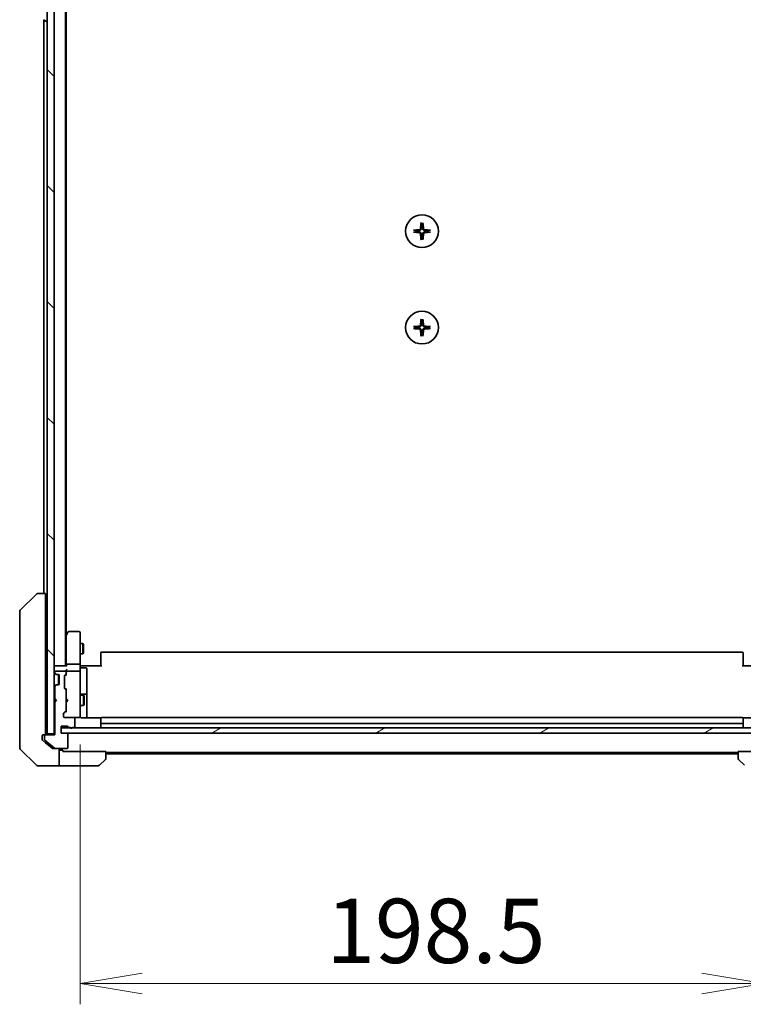
# Model space of a CAD drawing. Units: millimetres. Extents: x 87 to 10313, y 48 to 2156.
# Drawn here: x 4230 to 4440, y 1495 to 1781 of the extents above; entities that cross this region are included whole.
import ezdxf

# ---------------------------------------------------------------- set-up
doc = ezdxf.new("R2010")
doc.units = ezdxf.units.MM
doc.header["$LTSCALE"] = 6
doc.layers.get('Defpoints').update_dxf_attribs({"lineweight": 25})
for name, color, linetype, lineweight in [('Dimension (ISO)', 7, 'Continuous', 18), ('Hatch (ISO)', 1, 'Continuous', 18), ('Visible (ISO)', 7, 'Continuous', 35)]:
    doc.layers.add(name, color=color, linetype=linetype, lineweight=lineweight)
doc.styles.add('Note Text (TK)', font='MS PGothic.ttf')
doc.dimstyles.new('Default - Method 1b (TK)', dxfattribs={"dimscale": 6, "dimtxt": 2.5, "dimasz": 2.5, "dimexe": 1, "dimexo": 1.5, "dimgap": 1, "dimtad": 1, "dimtoh": 1, "dimdsep": 46, "dimtxsty": 'Note Text (TK)', "dimblk": 'OPEN', "dimcen": 0.09, "dimdle": 5, "dimclrd": 100, "dimclre": 100, "dimclrt": 7, "dimadec": 1, "dimazin": 1, "dimtfac": 1, "dimtmove": 0, "dimatfit": 3, "dimldrblk": 'OPEN', "dimfxl": 1, "dimtolj": 1, "dimlwd": -1, "dimlwe": -1, "dimarcsym": 0})

# ---------------------------------------------------------------- blocks, each defined once
blk = doc.blocks.new('_Open')
at = {"color": 0, "linetype": 'ByBlock', "lineweight": -2}
for p, q in [((-1, 0.167), (0, 0)), ((-1, -0.167), (0, 0)), ((0, 0), (-1, 0))]:
    blk.add_line(p, q, dxfattribs=at)
blk = doc.blocks.new('*D33')
at = {"layer": 'Defpoints', "color": 0}
for p in [(4247.3, 1579.71), (4445.8, 1579.71), (4445.8, 1501.23)]:
    blk.add_point(p, dxfattribs=at)
at = {"layer": 'Dimension (ISO)', "color": 100}
for p, q in [((4247.3, 1570.71), (4247.3, 1495.23)), ((4445.8, 1570.71), (4445.8, 1495.23)), ((4265.3, 1501.23), (4427.8, 1501.23))]:
    blk.add_line(p, q, dxfattribs=at)
at = {"layer": 'Dimension (ISO)', "color": 100, "xscale": 18, "yscale": 18, "zscale": 18, "rotation": 180}
blk.add_blockref('_Open', (4247.3, 1501.23), dxfattribs=at)
at = {"layer": 'Dimension (ISO)', "color": 100, "xscale": 18, "yscale": 18, "zscale": 18}
blk.add_blockref('_Open', (4445.8, 1501.23), dxfattribs=at)
at = {"layer": 'Dimension (ISO)', "color": 7, "insert": (4318.75, 1516.56), "char_height": 15, "attachment_point": 4, "style": 'Note Text (TK)'}
blk.add_mtext('\\A1;\\fMS PGothic|b0|i0;{\\H18.6750;198.5', dxfattribs=at)

msp = doc.modelspace()

# ---------------------------------------------------------------- hatches: boundary and pattern name
at = {"layer": 'Hatch (ISO)'}
h = msp.add_hatch(dxfattribs=at)
h.set_pattern_fill('ANSI31', color=256, scale=190.5, angle=90.00021, style=0)
h.set_pattern_definition([(135.0002, (2385.428, -17.95), (-16.83792, -16.83804), [])])
h.paths.add_polyline_path([(4237.8008, 1573.8199), (4239.8008, 1573.8199), (4239.8008, 1993.2199), (4237.8008, 1993.2199)])
h = msp.add_hatch(dxfattribs=at)
h.set_pattern_fill('ANSI31', color=256, scale=190.5, angle=-14.999978, style=0)
h.set_pattern_definition([(30, (2385.428, -17.95), (-11.90626, 20.62223), [])])
h.paths.add_polyline_path([(4451.3008, 1574.0199), (4451.3008, 1575.5199), (4241.8008, 1575.5199), (4241.8008, 1574.0199)])

# ---------------------------------------------------------------- linework, layer by layer
at = {"layer": 'Visible (ISO)'}
for p, q in [((4237.8008, 1993.2199), (4237.8008, 1573.8199)), ((4239.8008, 1573.8199), (4239.8008, 1993.2199)), ((4243.1008, 1593.5199), (4243.1008, 1973.5199)), ((4243.3008, 1602.5865), (4243.3008, 1964.4532)), ((4236.6918, 1781.2107), (4237.5511, 1780.6522)), ((4236.8008, 1781.1399), (4236.8008, 1614.5199)), ((4237.7008, 1780.6199), (4237.6601, 1780.6199)), ((4229.9473, 1609.6663), (4234.6544, 1614.3734)), ((4235.008, 1614.5199), (4235.0079, 1614.5199)), ((4237.3008, 1614.5199), (4235.008, 1614.5199)), ((4237.3008, 1614.5199), (4237.3008, 1613.0384)), ((4237.3008, 1576.2979), (4237.3008, 1613.0384)), ((4229.8008, 1609.3128), (4229.8008, 1608.3371)), ((4229.8008, 1608.3371), (4229.8008, 1575.325)), ((4243.3608, 1602.6665), (4243.1008, 1602.3199)), ((4243.3008, 1602.4865), (4243.3008, 1593.8956)), ((4243.9108, 1603.3999), (4243.3608, 1602.6665)), ((4243.6008, 1602.4565), (4243.4452, 1602.6121)), ((4247.0008, 1603.5199), (4244.1508, 1603.5199)), ((4247.3008, 1602.4565), (4247.3008, 1603.2199)), ((4247.3008, 1593.8956), (4247.3008, 1602.4565)), ((4247.3008, 1600.0199), (4248.1508, 1600.0199)), ((4248.1508, 1597.0199), (4248.1508, 1600.0199)), ((4248.3042, 1599.7131), (4248.1508, 1600.0199)), ((4248.3042, 1599.7131), (4248.3042, 1597.3266)), ((4247.3008, 1597.0199), (4248.1508, 1597.0199)), ((4248.3042, 1597.3266), (4248.1508, 1597.0199)), ((4253.3008, 1597.1613), (4253.3008, 1597.2199)), ((4253.3008, 1597.1613), (4253.3008, 1596.4542)), ((4253.3008, 1596.3128), (4253.3008, 1596.4542)), ((4253.3008, 1596.3128), (4253.3008, 1593.9341)), ((4439.5008, 1597.5199), (4253.6008, 1597.5199)), ((4439.8008, 1597.2199), (4439.8008, 1597.1613)), ((4439.8008, 1596.4542), (4439.8008, 1597.1613)), ((4439.8008, 1596.4542), (4439.8008, 1596.3128)), ((4439.8008, 1593.9341), (4439.8008, 1596.3128)), ((4237.8008, 1593.5199), (4237.3008, 1593.5199)), ((4240.1008, 1593.5199), (4239.8008, 1593.5199)), ((4243.3887, 1593.5199), (4240.1008, 1593.5199)), ((4243.3008, 1593.8956), (4243.3008, 1593.5199)), ((4247.0008, 1594.0199), (4243.6008, 1594.0199)), ((4247.3008, 1593.8956), (4247.3008, 1591.7199)), ((4247.3086, 1593.5199), (4247.5259, 1593.5199)), ((4247.8008, 1593.5199), (4247.5259, 1593.5199)), ((4247.8008, 1593.5199), (4253.6008, 1593.5199)), ((4253.3008, 1593.5199), (4253.3008, 1593.9341)), ((4439.5008, 1593.5199), (4445.3008, 1593.5199)), ((4439.8008, 1593.9341), (4439.8008, 1593.5199)), ((4239.8887, 1591.432), (4240.213, 1591.1077)), ((4240.0008, 1591.7199), (4240.0008, 1591.6441)), ((4240.0887, 1591.432), (4240.413, 1591.1077)), ((4240.213, 1591.1077), (4240.2334, 1591.0873)), ((4243.0008, 1592.0199), (4240.3008, 1592.0199)), ((4240.4251, 1591.0199), (4240.6251, 1591.0199)), ((4240.6251, 1591.0199), (4241.0008, 1591.0199)), ((4241.1008, 1591.0027), (4241.1008, 1588.037)), ((4241.3008, 1590.7199), (4241.3008, 1588.3199)), ((4242.8008, 1587.0941), (4242.8008, 1590.5956)), ((4242.8887, 1590.8077), (4243.213, 1591.132)), ((4242.8887, 1590.6078), (4243.3008, 1591.0199)), ((4243.3008, 1592.0956), (4243.3008, 1591.7199)), ((4243.3008, 1591.3441), (4243.3008, 1591.7199)), ((4243.3008, 1591.3441), (4243.3008, 1590.8438)), ((4247.0008, 1592.0199), (4243.6008, 1592.0199)), ((4247.3008, 1590.9017), (4247.3008, 1591.7199)), ((4247.3008, 1579.7053), (4247.3008, 1590.9017)), ((4247.6008, 1592.9186), (4249.0008, 1592.9186)), ((4249.3008, 1588.6889), (4249.3008, 1592.6186)), ((4240.213, 1587.932), (4239.8887, 1587.6077)), ((4240.0008, 1587.3956), (4240.0008, 1584.0199)), ((4240.413, 1587.932), (4240.0887, 1587.6077)), ((4240.2334, 1587.9524), (4240.213, 1587.932)), ((4240.6251, 1588.0199), (4240.4251, 1588.0199)), ((4241.0008, 1588.0199), (4240.6251, 1588.0199)), ((4249.3008, 1585.0144), (4249.3008, 1588.6889)), ((4237.3008, 1585.0199), (4237.8008, 1585.0199)), ((4242.8887, 1587.082), (4243.3008, 1586.6699)), ((4243.213, 1586.5577), (4242.8887, 1586.882)), ((4243.3008, 1586.846), (4243.3008, 1586.3456)), ((4243.3008, 1580.6941), (4243.3008, 1586.3456)), ((4247.3008, 1585.0199), (4248.3508, 1585.0199)), ((4249.0008, 1585.3144), (4247.6008, 1585.3144)), ((4248.3508, 1582.0199), (4248.3508, 1585.0199)), ((4248.5042, 1584.7131), (4248.3508, 1585.0199)), ((4248.5042, 1584.7131), (4248.5042, 1582.3266)), ((4249.3008, 1584.8428), (4249.3008, 1585.0144)), ((4249.3008, 1578.4301), (4249.3008, 1584.8428)), ((4237.3008, 1582.0199), (4237.8008, 1582.0199)), ((4239.8008, 1584.0199), (4239.8887, 1583.932)), ((4239.8887, 1583.1077), (4239.8008, 1583.0199)), ((4239.8887, 1583.932), (4240.3008, 1583.5199)), ((4239.8887, 1583.1077), (4240.3008, 1583.5199)), ((4240.0008, 1584.0199), (4240.5008, 1583.5199)), ((4240.5008, 1583.5199), (4240.0008, 1583.0199)), ((4240.0008, 1583.0199), (4240.0008, 1573.5199)), ((4240.3008, 1583.5199), (4240.5008, 1583.5199)), ((4243.3008, 1584.0199), (4243.3608, 1583.9599)), ((4243.3608, 1583.0799), (4243.3008, 1583.0199)), ((4243.8008, 1583.5199), (4243.3608, 1583.9599)), ((4243.8008, 1583.5199), (4243.3608, 1583.0799)), ((4247.3008, 1582.0199), (4248.3508, 1582.0199)), ((4248.5042, 1582.3266), (4248.3508, 1582.0199)), ((4242.5008, 1578.8199), (4242.5008, 1579.6456)), ((4242.5887, 1579.8577), (4243.213, 1580.482)), ((4243.3008, 1580.3699), (4242.5887, 1579.6578)), ((4243.3008, 1580.6941), (4243.3008, 1580.1938)), ((4247.3008, 1578.8199), (4247.3008, 1579.7053)), ((4237.3008, 1576.2979), (4237.3008, 1574.3663)), ((4241.8008, 1574.0199), (4241.8008, 1576.0199)), ((4241.8008, 1576.0199), (4243.5008, 1576.0199)), ((4245.5008, 1578.5199), (4242.8008, 1578.5199)), ((4245.5008, 1578.5199), (4247.0008, 1578.5199)), ((4245.8008, 1575.9199), (4245.8008, 1578.2199)), ((4247.0008, 1578.5199), (4247.0242, 1578.5199)), ((4253.3868, 1578.4301), (4247.8008, 1578.4301)), ((4253.3008, 1578.1613), (4253.3008, 1578.2199)), ((4253.3008, 1578.1613), (4253.3008, 1577.4542)), ((4253.3008, 1577.3128), (4253.3008, 1577.4542)), ((4253.3008, 1577.3128), (4253.3008, 1577.1199)), ((4253.3008, 1577.1199), (4253.3008, 1575.8199)), ((4439.5008, 1578.5199), (4253.6008, 1578.5199)), ((4253.6008, 1576.8199), (4439.5008, 1576.8199)), ((4445.3008, 1578.4301), (4439.7149, 1578.4301)), ((4439.8008, 1578.2199), (4439.8008, 1578.1613)), ((4439.8008, 1577.4542), (4439.8008, 1578.1613)), ((4439.8008, 1577.4542), (4439.8008, 1577.3128)), ((4439.8008, 1577.1199), (4439.8008, 1577.3128)), ((4439.8008, 1575.8199), (4439.8008, 1577.1199)), ((4229.8008, 1575.325), (4229.8008, 1573.857)), ((4229.8008, 1573.857), (4229.8008, 1572.5199)), ((4236.3008, 1572.5199), (4236.3008, 1573.2199)), ((4236.6008, 1573.5199), (4237.0008, 1573.5199)), ((4237.3008, 1573.5199), (4237.0008, 1573.5199)), ((4237.0008, 1573.2199), (4237.0008, 1572.1604)), ((4237.3008, 1573.8199), (4237.3008, 1574.3663)), ((4240.0008, 1573.5199), (4237.3008, 1573.5199)), ((4237.8008, 1573.8199), (4239.8008, 1573.8199)), ((4239.8008, 1573.8199), (4239.8008, 1573.5199)), ((4451.3008, 1575.5199), (4241.8008, 1575.5199)), ((4241.8008, 1575.5199), (4241.8008, 1574.0199)), ((4243.5008, 1574.0199), (4241.8008, 1574.0199)), ((4241.8008, 1574.0199), (4451.3008, 1574.0199)), ((4243.8008, 1569.8199), (4243.8008, 1573.7199)), ((4244.0665, 1575.6199), (4244.518, 1575.6199)), ((4245.0837, 1575.6199), (4245.5008, 1575.6199)), ((4229.8008, 1569.727), (4229.8008, 1572.5199)), ((4236.3008, 1572.5199), (4236.3008, 1572.1604)), ((4236.4088, 1571.9299), (4237.3008, 1571.1865)), ((4237.1088, 1571.9299), (4239.9174, 1569.5894)), ((4237.3008, 1571.1865), (4239.2174, 1569.5894)), ((4229.9473, 1569.3734), (4234.6544, 1564.6663)), ((4240.1094, 1569.5199), (4239.4094, 1569.5199)), ((4240.1094, 1569.5199), (4243.5008, 1569.5199)), ((4241.3008, 1569.5199), (4241.3008, 1564.5199)), ((4242.3008, 1569.0199), (4241.3008, 1569.0199)), ((4242.3008, 1568.6199), (4242.3008, 1569.0199)), ((4242.3008, 1568.6199), (4254.8008, 1568.6199)), ((4254.8008, 1568.6199), (4254.8008, 1566.727)), ((4254.8008, 1568.3199), (4438.3008, 1568.3199)), ((4254.8008, 1568.0199), (4438.3008, 1568.0199)), ((4438.3008, 1568.6199), (4450.8008, 1568.6199)), ((4438.3008, 1566.727), (4438.3008, 1568.6199)), ((4237.3008, 1564.5199), (4235.0079, 1564.5199)), ((4241.3008, 1564.5199), (4237.3008, 1564.5199)), ((4241.3008, 1564.5199), (4242.3008, 1564.5199)), ((4242.3008, 1564.5199), (4252.5937, 1564.5199)), ((4254.6544, 1566.3734), (4252.9473, 1564.6663)), ((4440.1544, 1564.6663), (4438.4473, 1566.3734))]:
    msp.add_line(p, q, dxfattribs=at)
for centre in [(4346.5508, 1719.7699), (4346.5508, 1691.7699)]:
    msp.add_circle(centre, 4.75, dxfattribs=at)
for centre, radius, start, end in [((4237.6601, 1780.8199), 0.2, 236.976132, 270), ((4237.7008, 1780.7199), 0.1, 270, 0), ((4346.5508, 1719.7699), 1.5024, 172.397719, 187.602281), ((4346.5508, 1719.7699), 1.5024, 82.397719, 97.602281), ((4346.5508, 1719.7699), 1.5024, 352.397719, 7.602281), ((4346.5508, 1719.7699), 1.5024, 262.397719, 277.602281), ((4346.5508, 1691.7699), 1.5024, 82.397719, 97.602281), ((4346.5508, 1691.7699), 1.5024, 172.397719, 187.602281), ((4346.5508, 1691.7699), 1.5024, 262.397719, 277.602281), ((4346.5508, 1691.7699), 1.5024, 352.397719, 7.602281), ((4235.0079, 1614.0199), 0.5, 90, 135), ((4230.3008, 1609.3128), 0.5, 135, 180), ((4243.6008, 1602.4865), 0.3, 156.562004, 180), ((4243.6008, 1602.4865), 0.3, 143.130102, 156.562021), ((4244.1508, 1603.2199), 0.3, 90, 143.130102), ((4247.0008, 1603.2199), 0.3, 0, 90), ((4253.6008, 1597.2199), 0.3, 90, 180), ((4439.5008, 1597.2199), 0.3, 0, 90), ((4240.1008, 1593.2199), 0.3, 90, 180), ((4247.6008, 1593.2186), 0.3, 180, 270), ((4240.1008, 1591.6441), 0.3, 180, 225), ((4240.3008, 1591.7199), 0.3, 90, 180), ((4240.3008, 1591.6441), 0.3, 180, 225), ((4240.4251, 1591.3199), 0.3, 225, 270), ((4240.6251, 1591.3199), 0.3, 225, 270), ((4241.0008, 1590.7199), 0.3, 0, 90), ((4243.1008, 1590.5956), 0.3, 135, 180), ((4243.0008, 1591.7199), 0.3, 0, 90), ((4243.0008, 1591.3441), 0.3, 315, 0), ((4243.6008, 1591.7199), 0.3, 156.562016, 180), ((4243.6008, 1591.7199), 0.3, 90, 121.244455), ((4247.0008, 1591.7199), 0.3, 0, 90), ((4249.0008, 1592.6186), 0.3, 0, 90), ((4240.1008, 1587.3956), 0.3, 135, 180), ((4240.3008, 1587.3956), 0.3, 135, 180), ((4240.4251, 1587.7199), 0.3, 90, 135), ((4240.6251, 1587.7199), 0.3, 90, 135), ((4241.0008, 1588.3199), 0.3, 270, 0), ((4243.1008, 1587.0941), 0.3, 180, 225), ((4243.0008, 1586.3456), 0.3, 0, 45), ((4247.6008, 1585.6144), 0.3, 180, 270), ((4249.0008, 1585.0144), 0.3, 0, 90), ((4240.1008, 1583.7199), 0.3, 106.874494, 135), ((4240.1008, 1583.3199), 0.3, 225, 253.125506), ((4242.8008, 1579.6456), 0.3, 135, 180), ((4242.8008, 1578.8199), 0.3, 180, 270), ((4243.0008, 1580.6941), 0.3, 315, 0), ((4247.0008, 1578.8199), 0.3, 270, 0), ((4247.0262, 1578.8199), 0.3, 270, 14.477512), ((4247.8008, 1579.0199), 0.5, 180, 194.477512), ((4243.5008, 1575.7199), 0.3, 19.471221, 90), ((4244.0665, 1575.9199), 0.3, 199.471221, 270), ((4245.5008, 1578.2199), 0.3, 0, 90), ((4245.5008, 1575.9199), 0.3, 270, 0), ((4253.6008, 1578.2199), 0.3, 90, 180), ((4253.6008, 1577.1199), 0.3, 180, 270), ((4253.6008, 1575.8199), 0.3, 180, 270), ((4439.5008, 1578.2199), 0.3, 0, 90), ((4439.5008, 1577.1199), 0.3, 270, 0), ((4439.5008, 1575.8199), 0.3, 270, 0), ((4236.6008, 1573.2199), 0.3, 90, 180), ((4237.0008, 1573.8199), 0.3, 270, 0), ((4237.3008, 1573.2199), 0.3, 90, 180), ((4243.5008, 1573.7199), 0.3, 0, 90), ((4244.8008, 1575.7199), 0.3, 199.471221, 340.528779), ((4237.3008, 1572.1604), 0.3, 180, 230.194429), ((4230.3008, 1569.727), 0.5, 180, 225), ((4240.1094, 1569.8199), 0.3, 230.194429, 270), ((4243.5008, 1569.8199), 0.3, 270, 0), ((4235.0079, 1565.0199), 0.5, 225, 270), ((4252.5937, 1565.0199), 0.5, 270, 315), ((4254.3008, 1566.727), 0.5, 315, 0), ((4438.8008, 1566.727), 0.5, 180, 225)]:
    msp.add_arc(centre, radius, start, end, dxfattribs=at)
for centre, major_axis, ratio, start_param, end_param in [((4346.7645, 1719.7552), (-0.5478, -7.9783), 0.08715574, 4.40338319, 4.61849415), ((4346.3372, 1719.7552), (-0.5478, 7.9783), 0.08715574, 4.80628381, 5.02139477), ((4346.5655, 1719.5562), (-7.9783, -0.5478), 0.08715574, 4.80628381, 5.02139477), ((4346.5655, 1719.9835), (7.9783, -0.5478), 0.08715574, 4.40338319, 4.61849415), ((4346.7645, 1719.7845), (0.5478, -7.9783), 0.08715574, 4.80628381, 5.02139477), ((4346.3372, 1719.7845), (0.5478, 7.9783), 0.08715574, 4.40338319, 4.61849415), ((4346.5362, 1719.5562), (-7.9783, 0.5478), 0.08715574, 4.40338319, 4.61849415), ((4346.5362, 1719.9835), (7.9783, 0.5478), 0.08715574, 4.80628381, 5.02139477), ((4346.7645, 1691.7552), (-0.5478, -7.9783), 0.08715574, 4.40338319, 4.61849415), ((4346.3372, 1691.7552), (-0.5478, 7.9783), 0.08715574, 4.80628381, 5.02139477), ((4346.5655, 1691.5562), (-7.9783, -0.5478), 0.08715574, 4.80628381, 5.02139477), ((4346.5655, 1691.9835), (7.9783, -0.5478), 0.08715574, 4.40338319, 4.61849415), ((4346.7645, 1691.7845), (0.5478, -7.9783), 0.08715574, 4.80628381, 5.02139477), ((4346.3372, 1691.7845), (0.5478, 7.9783), 0.08715574, 4.40338319, 4.61849415), ((4346.5362, 1691.5562), (-7.9783, 0.5478), 0.08715574, 4.40338319, 4.61849415), ((4346.5362, 1691.9835), (7.9783, 0.5478), 0.08715574, 4.80628381, 5.02139477), ((4243.5783, 1602.4565), (-0.4823, -0.2411), 0.37002441, 4.52944541, 4.80417225), ((4243.6008, 1593.8956), (-0.3, 0), 0.41421356, 4.71238898, 6.28318531), ((4243.6008, 1593.2199), (0.2772, -0.2772), 0.41421356, 1.96349541, 2.74889357), ((4247.0008, 1593.8956), (-0.3, 0), 0.41421356, 3.14159265, 4.71238898), ((4243.1008, 1590.3956), (0, 0.3), 0.99985076, 0.78532354, 1.57079633), ((4243.6008, 1592.0956), (0, 0.4243), 0.70710678, 0.78539816, 1.57079633), ((4243.6008, 1590.7406), (0.2958, -0.1246), 0.40041045, 3.30861727, 3.95211838), ((4243.6008, 1591.6876), (-0.2044, 0.6487), 0.33843751, 1.23011504, 1.46454615), ((4243.6008, 1592.3956), (0.2772, 0.2772), 0.41421356, 1.17809725, 1.96349541), ((4243.5783, 1591.7199), (-0.483, 0.2515), 0.33843751, 4.88684285, 5.16156968), ((4243.1008, 1587.2942), (0, -0.3), 0.99985076, 4.71238898, 5.49786177), ((4243.6008, 1586.9491), (0.2958, 0.1246), 0.40041045, 2.33106693, 2.97456804), ((4242.8008, 1579.4456), (0, 0.3), 0.99985076, 0.78532354, 1.57079633), ((4243.6008, 1580.0906), (0.2958, -0.1246), 0.40041045, 3.30861727, 3.95211838)]:
    msp.add_ellipse(centre, major_axis=major_axis, ratio=ratio, start_param=start_param, end_param=end_param, dxfattribs=at)
for points, knots in [([(4346.2637, 1722.0753), (4346.2631, 1722.0813), (4346.2627, 1722.0897), (4346.2623, 1722.1094), (4346.2624, 1722.1249), (4346.2634, 1722.1537), (4346.2643, 1722.1722), (4346.2663, 1722.2003), (4346.2674, 1722.2144), (4346.2686, 1722.227)], [0.0427467325, 0.0427467325, 0.0427467325, 0.0427467325, 0.0464863414, 0.0464863414, 0.051127609, 0.051127609, 0.0558399348, 0.0558399348, 0.0595766544, 0.0595766544, 0.0595766544, 0.0595766544]), ([(4346.833, 1722.227), (4346.8342, 1722.2144), (4346.8354, 1722.2003), (4346.8373, 1722.1722), (4346.8383, 1722.1537), (4346.8392, 1722.1249), (4346.8394, 1722.1094), (4346.839, 1722.0897), (4346.8385, 1722.0813), (4346.8379, 1722.0753)], [0.0149974968, 0.0149974968, 0.0149974968, 0.0149974968, 0.0187342164, 0.0187342164, 0.0234465422, 0.0234465422, 0.0280878098, 0.0280878098, 0.0318274187, 0.0318274187, 0.0318274187, 0.0318274187]), ([(4344.0937, 1720.0521), (4344.1063, 1720.0533), (4344.1204, 1720.0544), (4344.1485, 1720.0564), (4344.167, 1720.0573), (4344.1958, 1720.0583), (4344.2113, 1720.0584), (4344.231, 1720.058), (4344.2394, 1720.0576), (4344.2454, 1720.057)], [0.0149974968, 0.0149974968, 0.0149974968, 0.0149974968, 0.0187342164, 0.0187342164, 0.0234465422, 0.0234465422, 0.0280878098, 0.0280878098, 0.0318274187, 0.0318274187, 0.0318274187, 0.0318274187]), ([(4344.2454, 1719.4828), (4344.2394, 1719.4822), (4344.231, 1719.4817), (4344.2113, 1719.4813), (4344.1958, 1719.4815), (4344.167, 1719.4824), (4344.1485, 1719.4834), (4344.1204, 1719.4853), (4344.1063, 1719.4865), (4344.0937, 1719.4877)], [0.0427467325, 0.0427467325, 0.0427467325, 0.0427467325, 0.0464863414, 0.0464863414, 0.051127609, 0.051127609, 0.0558399348, 0.0558399348, 0.0595766544, 0.0595766544, 0.0595766544, 0.0595766544]), ([(4346.1235, 1720.5508), (4346.1199, 1720.5034), (4346.1067, 1720.4534), (4346.0613, 1720.3629), (4346.0292, 1720.3223), (4345.9572, 1720.2594), (4345.9126, 1720.233), (4345.8338, 1720.2061), (4345.8016, 1720.1996), (4345.7699, 1720.1972)], [0, 0, 0, 0, 0.0143168063, 0.0143168063, 0.0286336126, 0.0286336126, 0.0429821772, 0.0429821772, 0.0521919283, 0.0521919283, 0.0521919283, 0.0521919283]), ([(4345.7699, 1719.3426), (4345.8173, 1719.3389), (4345.8673, 1719.3257), (4345.9578, 1719.2803), (4345.9984, 1719.2482), (4346.0613, 1719.1762), (4346.0877, 1719.1316), (4346.1146, 1719.0528), (4346.1211, 1719.0206), (4346.1235, 1718.989)], [0, 0, 0, 0, 0.0143168063, 0.0143168063, 0.0286336126, 0.0286336126, 0.0429821772, 0.0429821772, 0.0521919283, 0.0521919283, 0.0521919283, 0.0521919283]), ([(4346.3354, 1720.5362), (4346.3341, 1720.4847), (4346.3258, 1720.433), (4346.2999, 1720.3456), (4346.2819, 1720.3022), (4346.234, 1720.2201), (4346.2039, 1720.1813), (4346.1394, 1720.1168), (4346.1006, 1720.0867), (4346.0185, 1720.0388), (4345.9751, 1720.0208), (4345.8877, 1719.9949), (4345.836, 1719.9866), (4345.7845, 1719.9853)], [0.2649648775, 0.2649648775, 0.2649648775, 0.2649648775, 0.2809492929, 0.2809492929, 0.2946485382, 0.2946485382, 0.3083477835, 0.3083477835, 0.3220470289, 0.3220470289, 0.3357462742, 0.3357462742, 0.3517306895, 0.3517306895, 0.3517306895, 0.3517306895]), ([(4345.7845, 1719.5544), (4345.836, 1719.5532), (4345.8877, 1719.5448), (4345.9751, 1719.5189), (4346.0185, 1719.501), (4346.1006, 1719.4531), (4346.1394, 1719.423), (4346.2039, 1719.3584), (4346.234, 1719.3197), (4346.2819, 1719.2376), (4346.2999, 1719.1942), (4346.3258, 1719.1067), (4346.3341, 1719.055), (4346.3354, 1719.0035)], [0.2649648775, 0.2649648775, 0.2649648775, 0.2649648775, 0.2809492929, 0.2809492929, 0.2946485382, 0.2946485382, 0.3083477835, 0.3083477835, 0.3220470289, 0.3220470289, 0.3357462742, 0.3357462742, 0.3517306895, 0.3517306895, 0.3517306895, 0.3517306895]), ([(4347.3172, 1719.9853), (4347.2657, 1719.9866), (4347.214, 1719.9949), (4347.1265, 1720.0208), (4347.0831, 1720.0388), (4347.001, 1720.0867), (4346.9623, 1720.1168), (4346.8977, 1720.1813), (4346.8676, 1720.2201), (4346.8197, 1720.3022), (4346.8018, 1720.3456), (4346.7759, 1720.433), (4346.7675, 1720.4847), (4346.7663, 1720.5362)], [0.2649648775, 0.2649648775, 0.2649648775, 0.2649648775, 0.2809492929, 0.2809492929, 0.2946485382, 0.2946485382, 0.3083477835, 0.3083477835, 0.3220470289, 0.3220470289, 0.3357462742, 0.3357462742, 0.3517306895, 0.3517306895, 0.3517306895, 0.3517306895]), ([(4346.7663, 1719.0035), (4346.7675, 1719.055), (4346.7759, 1719.1067), (4346.8018, 1719.1942), (4346.8197, 1719.2376), (4346.8676, 1719.3197), (4346.8977, 1719.3584), (4346.9623, 1719.423), (4347.001, 1719.4531), (4347.0831, 1719.501), (4347.1265, 1719.5189), (4347.214, 1719.5448), (4347.2657, 1719.5532), (4347.3172, 1719.5544)], [0.2649648775, 0.2649648775, 0.2649648775, 0.2649648775, 0.2809492929, 0.2809492929, 0.2946485382, 0.2946485382, 0.3083477835, 0.3083477835, 0.3220470289, 0.3220470289, 0.3357462742, 0.3357462742, 0.3517306895, 0.3517306895, 0.3517306895, 0.3517306895]), ([(4347.3317, 1720.1972), (4347.2843, 1720.2008), (4347.2344, 1720.214), (4347.1438, 1720.2594), (4347.1032, 1720.2915), (4347.0404, 1720.3635), (4347.014, 1720.4081), (4346.9871, 1720.4869), (4346.9806, 1720.5191), (4346.9781, 1720.5508)], [0, 0, 0, 0, 0.0143168063, 0.0143168063, 0.0286336126, 0.0286336126, 0.0429821772, 0.0429821772, 0.0521919283, 0.0521919283, 0.0521919283, 0.0521919283]), ([(4346.9781, 1718.989), (4346.9818, 1719.0364), (4346.995, 1719.0863), (4347.0404, 1719.1769), (4347.0725, 1719.2175), (4347.1445, 1719.2803), (4347.1891, 1719.3067), (4347.2679, 1719.3336), (4347.3001, 1719.3401), (4347.3317, 1719.3426)], [0, 0, 0, 0, 0.0143168063, 0.0143168063, 0.0286336126, 0.0286336126, 0.0429821772, 0.0429821772, 0.0521919283, 0.0521919283, 0.0521919283, 0.0521919283]), ([(4348.8563, 1720.057), (4348.8622, 1720.0576), (4348.8706, 1720.058), (4348.8904, 1720.0584), (4348.9058, 1720.0583), (4348.9346, 1720.0573), (4348.9531, 1720.0564), (4348.9812, 1720.0544), (4348.9954, 1720.0533), (4349.0079, 1720.0521)], [0.0427467325, 0.0427467325, 0.0427467325, 0.0427467325, 0.0464863414, 0.0464863414, 0.051127609, 0.051127609, 0.0558399348, 0.0558399348, 0.0595766544, 0.0595766544, 0.0595766544, 0.0595766544]), ([(4349.0079, 1719.4877), (4348.9954, 1719.4865), (4348.9812, 1719.4853), (4348.9531, 1719.4834), (4348.9346, 1719.4824), (4348.9058, 1719.4815), (4348.8904, 1719.4813), (4348.8706, 1719.4817), (4348.8622, 1719.4822), (4348.8563, 1719.4828)], [0.0149974968, 0.0149974968, 0.0149974968, 0.0149974968, 0.0187342164, 0.0187342164, 0.0234465422, 0.0234465422, 0.0280878098, 0.0280878098, 0.0318274187, 0.0318274187, 0.0318274187, 0.0318274187]), ([(4346.2686, 1717.3128), (4346.2674, 1717.3253), (4346.2663, 1717.3395), (4346.2643, 1717.3676), (4346.2634, 1717.3861), (4346.2624, 1717.4149), (4346.2623, 1717.4303), (4346.2627, 1717.4501), (4346.2631, 1717.4585), (4346.2637, 1717.4644)], [0.0149974968, 0.0149974968, 0.0149974968, 0.0149974968, 0.0187342164, 0.0187342164, 0.0234465422, 0.0234465422, 0.0280878098, 0.0280878098, 0.0318274187, 0.0318274187, 0.0318274187, 0.0318274187]), ([(4346.8379, 1717.4644), (4346.8385, 1717.4585), (4346.839, 1717.4501), (4346.8394, 1717.4303), (4346.8392, 1717.4149), (4346.8383, 1717.3861), (4346.8373, 1717.3676), (4346.8354, 1717.3395), (4346.8342, 1717.3253), (4346.833, 1717.3128)], [0.0427467325, 0.0427467325, 0.0427467325, 0.0427467325, 0.0464863414, 0.0464863414, 0.051127609, 0.051127609, 0.0558399348, 0.0558399348, 0.0595766544, 0.0595766544, 0.0595766544, 0.0595766544]), ([(4346.2637, 1694.0753), (4346.2631, 1694.0813), (4346.2627, 1694.0897), (4346.2623, 1694.1094), (4346.2624, 1694.1249), (4346.2634, 1694.1537), (4346.2643, 1694.1722), (4346.2663, 1694.2003), (4346.2674, 1694.2144), (4346.2686, 1694.227)], [0.0427467325, 0.0427467325, 0.0427467325, 0.0427467325, 0.0464863414, 0.0464863414, 0.051127609, 0.051127609, 0.0558399348, 0.0558399348, 0.0595766544, 0.0595766544, 0.0595766544, 0.0595766544]), ([(4346.833, 1694.227), (4346.8342, 1694.2144), (4346.8354, 1694.2003), (4346.8373, 1694.1722), (4346.8383, 1694.1537), (4346.8392, 1694.1249), (4346.8394, 1694.1094), (4346.839, 1694.0897), (4346.8385, 1694.0813), (4346.8379, 1694.0753)], [0.0149974968, 0.0149974968, 0.0149974968, 0.0149974968, 0.0187342164, 0.0187342164, 0.0234465422, 0.0234465422, 0.0280878098, 0.0280878098, 0.0318274187, 0.0318274187, 0.0318274187, 0.0318274187]), ([(4344.0937, 1692.0521), (4344.1063, 1692.0533), (4344.1204, 1692.0544), (4344.1485, 1692.0564), (4344.167, 1692.0573), (4344.1958, 1692.0583), (4344.2113, 1692.0584), (4344.231, 1692.058), (4344.2394, 1692.0576), (4344.2454, 1692.057)], [0.0149974968, 0.0149974968, 0.0149974968, 0.0149974968, 0.0187342164, 0.0187342164, 0.0234465422, 0.0234465422, 0.0280878098, 0.0280878098, 0.0318274187, 0.0318274187, 0.0318274187, 0.0318274187]), ([(4344.2454, 1691.4828), (4344.2394, 1691.4822), (4344.231, 1691.4817), (4344.2113, 1691.4813), (4344.1958, 1691.4815), (4344.167, 1691.4824), (4344.1485, 1691.4834), (4344.1204, 1691.4853), (4344.1063, 1691.4865), (4344.0937, 1691.4877)], [0.0427467325, 0.0427467325, 0.0427467325, 0.0427467325, 0.0464863414, 0.0464863414, 0.051127609, 0.051127609, 0.0558399348, 0.0558399348, 0.0595766544, 0.0595766544, 0.0595766544, 0.0595766544]), ([(4346.1235, 1692.5508), (4346.1199, 1692.5034), (4346.1067, 1692.4534), (4346.0613, 1692.3629), (4346.0292, 1692.3223), (4345.9572, 1692.2594), (4345.9126, 1692.233), (4345.8338, 1692.2061), (4345.8016, 1692.1996), (4345.7699, 1692.1972)], [0, 0, 0, 0, 0.0143168063, 0.0143168063, 0.0286336126, 0.0286336126, 0.0429821772, 0.0429821772, 0.0521919283, 0.0521919283, 0.0521919283, 0.0521919283]), ([(4345.7699, 1691.3426), (4345.8173, 1691.3389), (4345.8673, 1691.3257), (4345.9578, 1691.2803), (4345.9984, 1691.2482), (4346.0613, 1691.1762), (4346.0877, 1691.1316), (4346.1146, 1691.0528), (4346.1211, 1691.0206), (4346.1235, 1690.989)], [0, 0, 0, 0, 0.0143168063, 0.0143168063, 0.0286336126, 0.0286336126, 0.0429821772, 0.0429821772, 0.0521919283, 0.0521919283, 0.0521919283, 0.0521919283]), ([(4346.3354, 1692.5362), (4346.3341, 1692.4847), (4346.3258, 1692.433), (4346.2999, 1692.3456), (4346.2819, 1692.3022), (4346.234, 1692.2201), (4346.2039, 1692.1813), (4346.1394, 1692.1168), (4346.1006, 1692.0867), (4346.0185, 1692.0388), (4345.9751, 1692.0208), (4345.8877, 1691.9949), (4345.836, 1691.9866), (4345.7845, 1691.9853)], [0.2649648775, 0.2649648775, 0.2649648775, 0.2649648775, 0.2809492929, 0.2809492929, 0.2946485382, 0.2946485382, 0.3083477835, 0.3083477835, 0.3220470289, 0.3220470289, 0.3357462742, 0.3357462742, 0.3517306895, 0.3517306895, 0.3517306895, 0.3517306895]), ([(4345.7845, 1691.5544), (4345.836, 1691.5532), (4345.8877, 1691.5448), (4345.9751, 1691.5189), (4346.0185, 1691.501), (4346.1006, 1691.4531), (4346.1394, 1691.423), (4346.2039, 1691.3584), (4346.234, 1691.3197), (4346.2819, 1691.2376), (4346.2999, 1691.1942), (4346.3258, 1691.1067), (4346.3341, 1691.055), (4346.3354, 1691.0035)], [0.2649648775, 0.2649648775, 0.2649648775, 0.2649648775, 0.2809492929, 0.2809492929, 0.2946485382, 0.2946485382, 0.3083477835, 0.3083477835, 0.3220470289, 0.3220470289, 0.3357462742, 0.3357462742, 0.3517306895, 0.3517306895, 0.3517306895, 0.3517306895]), ([(4347.3172, 1691.9853), (4347.2657, 1691.9866), (4347.214, 1691.9949), (4347.1265, 1692.0208), (4347.0831, 1692.0388), (4347.001, 1692.0867), (4346.9623, 1692.1168), (4346.8977, 1692.1813), (4346.8676, 1692.2201), (4346.8197, 1692.3022), (4346.8018, 1692.3456), (4346.7759, 1692.433), (4346.7675, 1692.4847), (4346.7663, 1692.5362)], [0.2649648775, 0.2649648775, 0.2649648775, 0.2649648775, 0.2809492929, 0.2809492929, 0.2946485382, 0.2946485382, 0.3083477835, 0.3083477835, 0.3220470289, 0.3220470289, 0.3357462742, 0.3357462742, 0.3517306895, 0.3517306895, 0.3517306895, 0.3517306895]), ([(4346.7663, 1691.0035), (4346.7675, 1691.055), (4346.7759, 1691.1067), (4346.8018, 1691.1942), (4346.8197, 1691.2376), (4346.8676, 1691.3197), (4346.8977, 1691.3584), (4346.9623, 1691.423), (4347.001, 1691.4531), (4347.0831, 1691.501), (4347.1265, 1691.5189), (4347.214, 1691.5448), (4347.2657, 1691.5532), (4347.3172, 1691.5544)], [0.2649648775, 0.2649648775, 0.2649648775, 0.2649648775, 0.2809492929, 0.2809492929, 0.2946485382, 0.2946485382, 0.3083477835, 0.3083477835, 0.3220470289, 0.3220470289, 0.3357462742, 0.3357462742, 0.3517306895, 0.3517306895, 0.3517306895, 0.3517306895]), ([(4347.3317, 1692.1972), (4347.2843, 1692.2008), (4347.2344, 1692.214), (4347.1438, 1692.2594), (4347.1032, 1692.2915), (4347.0404, 1692.3635), (4347.014, 1692.4081), (4346.9871, 1692.4869), (4346.9806, 1692.5191), (4346.9781, 1692.5508)], [0, 0, 0, 0, 0.0143168063, 0.0143168063, 0.0286336126, 0.0286336126, 0.0429821772, 0.0429821772, 0.0521919283, 0.0521919283, 0.0521919283, 0.0521919283]), ([(4346.9781, 1690.989), (4346.9818, 1691.0364), (4346.995, 1691.0863), (4347.0404, 1691.1769), (4347.0725, 1691.2175), (4347.1445, 1691.2803), (4347.1891, 1691.3067), (4347.2679, 1691.3336), (4347.3001, 1691.3401), (4347.3317, 1691.3426)], [0, 0, 0, 0, 0.0143168063, 0.0143168063, 0.0286336126, 0.0286336126, 0.0429821772, 0.0429821772, 0.0521919283, 0.0521919283, 0.0521919283, 0.0521919283]), ([(4348.8563, 1692.057), (4348.8622, 1692.0576), (4348.8706, 1692.058), (4348.8904, 1692.0584), (4348.9058, 1692.0583), (4348.9346, 1692.0573), (4348.9531, 1692.0564), (4348.9812, 1692.0544), (4348.9954, 1692.0533), (4349.0079, 1692.0521)], [0.0427467325, 0.0427467325, 0.0427467325, 0.0427467325, 0.0464863414, 0.0464863414, 0.051127609, 0.051127609, 0.0558399348, 0.0558399348, 0.0595766544, 0.0595766544, 0.0595766544, 0.0595766544]), ([(4349.0079, 1691.4877), (4348.9954, 1691.4865), (4348.9812, 1691.4853), (4348.9531, 1691.4834), (4348.9346, 1691.4824), (4348.9058, 1691.4815), (4348.8904, 1691.4813), (4348.8706, 1691.4817), (4348.8622, 1691.4822), (4348.8563, 1691.4828)], [0.0149974968, 0.0149974968, 0.0149974968, 0.0149974968, 0.0187342164, 0.0187342164, 0.0234465422, 0.0234465422, 0.0280878098, 0.0280878098, 0.0318274187, 0.0318274187, 0.0318274187, 0.0318274187]), ([(4346.2686, 1689.3128), (4346.2674, 1689.3253), (4346.2663, 1689.3395), (4346.2643, 1689.3676), (4346.2634, 1689.3861), (4346.2624, 1689.4149), (4346.2623, 1689.4303), (4346.2627, 1689.4501), (4346.2631, 1689.4585), (4346.2637, 1689.4644)], [0.0149974968, 0.0149974968, 0.0149974968, 0.0149974968, 0.0187342164, 0.0187342164, 0.0234465422, 0.0234465422, 0.0280878098, 0.0280878098, 0.0318274187, 0.0318274187, 0.0318274187, 0.0318274187]), ([(4346.8379, 1689.4644), (4346.8385, 1689.4585), (4346.839, 1689.4501), (4346.8394, 1689.4303), (4346.8392, 1689.4149), (4346.8383, 1689.3861), (4346.8373, 1689.3676), (4346.8354, 1689.3395), (4346.8342, 1689.3253), (4346.833, 1689.3128)], [0.0427467325, 0.0427467325, 0.0427467325, 0.0427467325, 0.0464863414, 0.0464863414, 0.051127609, 0.051127609, 0.0558399348, 0.0558399348, 0.0595766544, 0.0595766544, 0.0595766544, 0.0595766544]), ([(4243.3256, 1602.6059), (4243.3283, 1602.6069), (4243.3312, 1602.6079), (4243.3479, 1602.6129), (4243.3694, 1602.6157), (4243.4064, 1602.6158), (4243.426, 1602.6146), (4243.4452, 1602.6121)], [0.250886766, 0.250886766, 0.250886766, 0.250886766, 0.2528779694, 0.2528779694, 0.2619584182, 0.2619584182, 0.268388032, 0.268388032, 0.268388032, 0.268388032]), ([(4247.3008, 1594.6824), (4247.3008, 1594.613), (4247.3033, 1594.5412), (4247.3103, 1594.3928), (4247.3147, 1594.3163), (4247.322, 1594.1593), (4247.3249, 1594.0788), (4247.3268, 1593.9169), (4247.3258, 1593.8355), (4247.3208, 1593.6753), (4247.3168, 1593.5964), (4247.3128, 1593.5199)], [0, 0, 0, 0, 0.022954349, 0.022954349, 0.045908698, 0.045908698, 0.068863048, 0.068863048, 0.091817397, 0.091817397, 0.114771746, 0.114771746, 0.114771746, 0.114771746]), ([(4243.3256, 1591.8392), (4243.328, 1591.8447), (4243.3306, 1591.8502), (4243.3478, 1591.8841), (4243.3671, 1591.9104), (4243.4044, 1591.9477), (4243.4251, 1591.9642), (4243.4452, 1591.9764)], [0.3810312192, 0.3810312192, 0.3810312192, 0.3810312192, 0.382741903, 0.382741903, 0.3917616542, 0.3917616542, 0.3985536381, 0.3985536381, 0.3985536381, 0.3985536381]), ([(4247.5259, 1578.5199), (4247.4984, 1578.5395), (4247.4729, 1578.5619), (4247.4065, 1578.6315), (4247.3644, 1578.6975), (4247.3349, 1578.7712), (4247.33, 1578.785), (4247.3256, 1578.7993)], [-0.1237212871, -0.1237212871, -0.1237212871, -0.1237212871, -0.1144259318, -0.1144259318, -0.0948543073, -0.0948543073, -0.0906267725, -0.0906267725, -0.0906267725, -0.0906267725]), ([(4247.5259, 1578.5199), (4247.5544, 1578.4995), (4247.5852, 1578.4823), (4247.6699, 1578.4452), (4247.7406, 1578.4301), (4247.8008, 1578.4301)], [0.1237212871, 0.1237212871, 0.1237212871, 0.1237212871, 0.1333697264, 0.1333697264, 0.1514440253, 0.1514440253, 0.1514440253, 0.1514440253]), ([(4236.3008, 1572.1604), (4236.3008, 1572.1227), (4236.3084, 1572.0825), (4236.339, 1572.0086), (4236.3621, 1571.9748), (4236.3951, 1571.9419), (4236.4018, 1571.9358), (4236.4088, 1571.9299)], [0.1356732242, 0.1356732242, 0.1356732242, 0.1356732242, 0.1469944231, 0.1469944231, 0.158315622, 0.158315622, 0.1609890322, 0.1609890322, 0.1609890322, 0.1609890322]), ([(4239.2174, 1569.5894), (4239.2401, 1569.5706), (4239.2668, 1569.5541), (4239.332, 1569.5274), (4239.3719, 1569.5199), (4239.4094, 1569.5199)], [-0.0201836507, -0.0201836507, -0.0201836507, -0.0201836507, -0.0112759257, -0.0112759257, 0, 0, 0, 0])]:
    msp.add_open_spline(points, degree=3, knots=knots, dxfattribs=at)
for points, weights in [([(4346.2637, 1722.0753), (4346.3174, 1721.5793), (4346.3521, 1721.2591)], [1.00221814107, 1.02516275585, 1]), ([(4346.7496, 1721.2591), (4346.7842, 1721.5793), (4346.8379, 1722.0753)], [1, 1.02516279275, 1.00221814411]), ([(4345.0616, 1719.9686), (4344.7414, 1720.0033), (4344.2454, 1720.057)], [1, 1.02516278476, 1.00221814345]), ([(4344.2454, 1719.4828), (4344.7414, 1719.5365), (4345.0616, 1719.5711)], [1.00221814312, 1.02516278069, 1]), ([(4345.7845, 1719.9853), (4345.5352, 1719.9793), (4345.0616, 1719.9686)], [1.69507092246, 1.37302010371, 1]), ([(4345.0616, 1719.5711), (4345.5352, 1719.5604), (4345.7845, 1719.5544)], [1, 1.37302010371, 1.69507092246]), ([(4346.3521, 1721.2591), (4346.3414, 1720.7855), (4346.3354, 1720.5362)], [1, 1.37302010371, 1.69507092246]), ([(4346.3354, 1719.0035), (4346.3414, 1718.7542), (4346.3521, 1718.2807)], [1.69507092246, 1.37302010371, 1]), ([(4346.7663, 1720.5362), (4346.7603, 1720.7855), (4346.7496, 1721.2591)], [1.69507092246, 1.37302010371, 1]), ([(4346.7496, 1718.2807), (4346.7603, 1718.7542), (4346.7663, 1719.0035)], [1, 1.37302010371, 1.69507092246]), ([(4348.04, 1719.9686), (4347.5665, 1719.9793), (4347.3172, 1719.9853)], [1, 1.37302010371, 1.69507092246]), ([(4347.3172, 1719.5544), (4347.5665, 1719.5604), (4348.04, 1719.5711)], [1.69507092246, 1.37302010371, 1]), ([(4348.8563, 1720.057), (4348.3603, 1720.0033), (4348.04, 1719.9686)], [1.00221814312, 1.02516278069, 1]), ([(4348.04, 1719.5711), (4348.3603, 1719.5365), (4348.8563, 1719.4828)], [1, 1.02516278476, 1.00221814345]), ([(4346.3521, 1718.2807), (4346.3174, 1717.9604), (4346.2637, 1717.4644)], [1, 1.02516275584, 1.00221814107]), ([(4346.8379, 1717.4644), (4346.7842, 1717.9604), (4346.7496, 1718.2807)], [1.00221814107, 1.02516275584, 1]), ([(4346.2637, 1694.0753), (4346.3174, 1693.5793), (4346.3521, 1693.2591)], [1.00221814107, 1.02516275585, 1]), ([(4346.3521, 1693.2591), (4346.3414, 1692.7855), (4346.3354, 1692.5362)], [1, 1.37302010371, 1.69507092246]), ([(4346.7496, 1693.2591), (4346.7842, 1693.5793), (4346.8379, 1694.0753)], [1, 1.02516279275, 1.00221814411]), ([(4346.7663, 1692.5362), (4346.7603, 1692.7855), (4346.7496, 1693.2591)], [1.69507092246, 1.37302010371, 1]), ([(4345.0616, 1691.9686), (4344.7414, 1692.0033), (4344.2454, 1692.057)], [1, 1.02516278476, 1.00221814345]), ([(4344.2454, 1691.4828), (4344.7414, 1691.5365), (4345.0616, 1691.5711)], [1.00221814312, 1.02516278069, 1]), ([(4345.7845, 1691.9853), (4345.5352, 1691.9793), (4345.0616, 1691.9686)], [1.69507092246, 1.37302010371, 1]), ([(4345.0616, 1691.5711), (4345.5352, 1691.5604), (4345.7845, 1691.5544)], [1, 1.37302010371, 1.69507092246]), ([(4346.3521, 1690.2807), (4346.3174, 1689.9604), (4346.2637, 1689.4644)], [1, 1.02516275584, 1.00221814107]), ([(4346.3354, 1691.0035), (4346.3414, 1690.7542), (4346.3521, 1690.2807)], [1.69507092246, 1.37302010371, 1]), ([(4346.7496, 1690.2807), (4346.7603, 1690.7542), (4346.7663, 1691.0035)], [1, 1.37302010371, 1.69507092246]), ([(4346.8379, 1689.4644), (4346.7842, 1689.9604), (4346.7496, 1690.2807)], [1.00221814107, 1.02516275584, 1]), ([(4348.04, 1691.9686), (4347.5665, 1691.9793), (4347.3172, 1691.9853)], [1, 1.37302010371, 1.69507092246]), ([(4347.3172, 1691.5544), (4347.5665, 1691.5604), (4348.04, 1691.5711)], [1.69507092246, 1.37302010371, 1]), ([(4348.8563, 1692.057), (4348.3603, 1692.0033), (4348.04, 1691.9686)], [1.00221814312, 1.02516278069, 1]), ([(4348.04, 1691.5711), (4348.3603, 1691.5365), (4348.8563, 1691.4828)], [1, 1.02516278476, 1.00221814345])]:
    msp.add_rational_spline(points, weights, degree=2, dxfattribs=at)

# ---------------------------------------------------------------- dimensions: what is measured, and where the dimension line sits
at = {"layer": 'Dimension (ISO)', "color": 100}
dim = msp.add_linear_dim(base=(4445.8008, 1501.2264), p1=(4247.3008, 1579.7053), p2=(4445.8008, 1579.7053), text='\\fMS PGothic|b0|i0;{\\H18.6750;<>', dimstyle='Default - Method 1b (TK)', override={"dimasz": 3, "dimgap": 1, "dimdec": 1, "dimtdec": 1, "dimtofl": 0, "dimatfit": 1}, dxfattribs=at)
dim.commit()
dim.dimension.update_dxf_attribs({"geometry": '*D33', "text_midpoint": (4346.5508, 1516.5639)})

doc.saveas('drawing.dxf')
